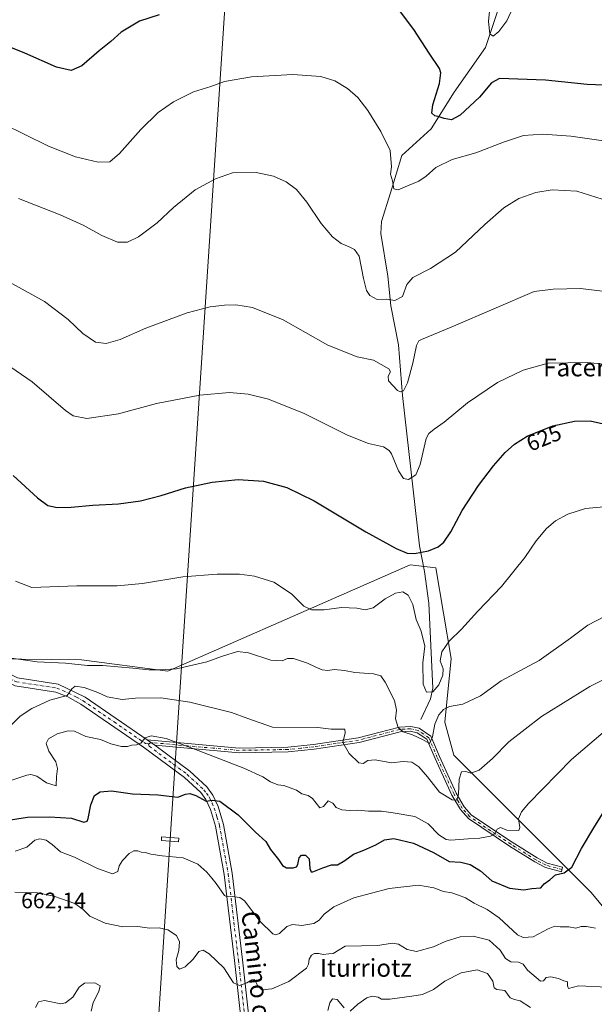
# Model space of a CAD drawing. Units: metres. Extents: x 600592 to 604037, y 4731478 to 4733842.
# Drawn here: x 603272 to 603531, y 4732848 to 4733291 of the extents above; entities that cross this region are included whole.
import ezdxf
from ezdxf.enums import TextEntityAlignment as Align

# ---------------------------------------------------------------- set-up
doc = ezdxf.new("R2010")
doc.units = ezdxf.units.M
doc.header["$MEASUREMENT"] = 0
doc.linetypes.add('DGN Style 4', pattern=[2.6384748266838614, 1.318413404963828, -0.6592067024819142, 0.001648016756204785, -0.6592067024819142])
for name, color, linetype, lineweight in [('Camino Cxs', 7, 'Continuous', 0), ('Camino eje', 30, 'DGN Style 4', 13), ('Corriente natural lineal', 142, 'Continuous', 13), ('Cultivos herbáceos CxS', 92, 'Continuous', 0), ('Curva de nivel maestra', 30, 'Continuous', 30), ('Curva de nivel normal', 30, 'Continuous', 0), ('Matorral CxS', 135, 'Continuous', 0), ('Pista no pavimentada Cxs', 111, 'Continuous', 0), ('Pista no pavimentada eje', 91, 'DGN Style 4', 0), ('Rótulo de curva de nivel directora', 7, 'Continuous', 0), ('Rótulo de punto de cota en terreno', 7, 'Continuous', 0), ('Tendido', 6, 'Continuous', 0), ('Texto cartográfico', 7, 'Continuous', 0), ('Torre de tendido Cxs', 51, 'Continuous', 0)]:
    doc.layers.add(name, color=color, linetype=linetype, lineweight=lineweight)
doc.styles.add('Style-Arial', font='txt')

# ---------------------------------------------------------------- blocks, each defined once
blk = doc.blocks.new('*U23')
at = {"layer": 'Cultivos herbáceos CxS', "color": 92, "linetype": 'Continuous', "lineweight": 0}
blk.add_polyline3d([(603562.2761000004, 4732858.4165, 658.9667999999947), (603529.1482999995, 4732898.4001, 651.7394000000058), (603467.4617, 4732960.0889, 638.1021000000037), (603463.4638, 4732974.939900001, 635.5770000000048), (603466.3205000004, 4733003.4989, 630.9521999999997), (603459.3261000002, 4733044.333500001, 625.8747000000003), (603447.9243000001, 4733045.5975, 625.4930000000022), (603436.6195, 4733040.6261, 626.3564000000042), (603394.9227, 4733022.348900001, 630.7593999999954), (603338.9464999996, 4732997.788699999, 634.7234000000026), (603300.1058999998, 4733002.9301, 633.9774999999936), (603259.7061000001, 4733003.3663, 635.152700000006), (603241.6763000004, 4733021.500499999, 633.3309000000008), (603219.8481999999, 4733051.176899999, 630.4165999999968), (603199.1158999996, 4733103.721100001, 625.653999999995), (603176.7395000001, 4733264.7335, 604.5222000000067), (603162.1350999996, 4733286.315500001, 601.1799000000028), (603147.9907000001, 4733308.431100001, 598.360400000005)], dxfattribs=at)

msp = doc.modelspace()

# ---------------------------------------------------------------- linework, layer by layer
at = {"layer": 'Camino Cxs', "color": 7, "linetype": 'Continuous', "lineweight": 0, "extrusion": (-0.1646798780954983, 0.1205691964116939, 0.9789502574835406), "elevation": 471925.4220866692, "flags": 128}
msp.add_lwpolyline([(-4175265.419557284, -2260404.637139303), (-4175265.419557284, -2260400.383320873)], dxfattribs=at)
at = {"layer": 'Camino Cxs', "color": 7, "linetype": 'Continuous', "lineweight": 0}
msp.add_polyline3d([(603333.0601000005, 4732964.5701, 646.1022999999988), (603329.7001, 4732967.030099999, 645.2341000000015), (603347.9301000005, 4732965.3301, 646.284599999999), (603371.0301000001, 4732963.3301, 643.2994000000035), (603392.8400999998, 4732963.7501, 641.7176999999938), (603404.4401000004, 4732964.940099999, 641.3494000000064), (603424.4700999996, 4732967.890100001, 638.738599999997), (603443.0500999996, 4732972.7601, 635.2981), (603448.1001000004, 4732973.040100001, 634.9910999999993), (603451.8901000004, 4732972.170100001, 635.061799999996), (603457.1001000004, 4732968.6801, 636.2364999999991), (603461.0000999998, 4732959.5101, 637.7899000000034), (603468.5100999996, 4732943.100099999, 640.4588999999978), (603472.1700999998, 4732936.9001, 642.3059999999969), (603475.4301000005, 4732933.220100001, 643.5348999999987), (603493.7301000003, 4732920.970100001, 646.900999999998), (603504.9501, 4732913.9801, 648.9372000000003), (603509.4101, 4732911.640100001, 649.3977000000014), (603516.3901000004, 4732909.780099999, 649.7241000000067), (603515.8400999998, 4732907.710100001, 649.9906999999948), (603508.6300999997, 4732909.630100001, 649.6704999999929), (603503.8800999997, 4732912.120100001, 649.2844000000041), (603492.5701000001, 4732919.170100001, 647.4575999999943), (603474.0100999996, 4732931.590100001, 643.8873000000021), (603470.4301000005, 4732935.630100001, 642.5415000000066), (603466.6101000002, 4732942.110099999, 640.4284000000043), (603459.0401, 4732958.6501, 637.6493000000046), (603455.3800999997, 4732967.2501, 636.4241000000038), (603451.0201000003, 4732970.170100001, 635.7831000000006), (603447.9200999998, 4732970.880100001, 635.8840000000055), (603443.3800999997, 4732970.640100001, 636.0777999999991), (603424.8901000004, 4732965.790100001, 638.9701999999961), (603404.7100999998, 4732962.8101, 641.6266000000032), (603392.9700999996, 4732961.610099999, 642.0454999999929), (603370.9600999998, 4732961.1801, 643.7572999999975), (603347.7401000002, 4732963.200099999, 646.6603000000032)], close=True, dxfattribs=at)
msp.add_polyline3d([(603329.7001, 4732967.030099999, 645.2341000000015), (603347.9301000005, 4732965.3301, 646.284599999999), (603371.0301000001, 4732963.3301, 643.2994000000035), (603392.8400999998, 4732963.7501, 641.7176999999938), (603404.4401000004, 4732964.940099999, 641.3494000000064), (603424.4700999996, 4732967.890100001, 638.738599999997), (603443.0500999996, 4732972.7601, 635.2981), (603448.1001000004, 4732973.040100001, 634.9910999999993), (603451.8901000004, 4732972.170100001, 635.061799999996), (603457.1001000004, 4732968.6801, 636.2364999999991), (603461.0000999998, 4732959.5101, 637.7899000000034), (603468.5100999996, 4732943.100099999, 640.4588999999978), (603472.1700999998, 4732936.9001, 642.3059999999969), (603475.4301000005, 4732933.220100001, 643.5348999999987), (603493.7301000003, 4732920.970100001, 646.900999999998), (603504.9501, 4732913.9801, 648.9372000000003), (603509.4101, 4732911.640100001, 649.3977000000014), (603516.3901000004, 4732909.780099999, 649.7241000000067), (603515.8400999998, 4732907.710100001, 649.9906999999948), (603508.6300999997, 4732909.630100001, 649.6704999999929), (603503.8800999997, 4732912.120100001, 649.2844000000041), (603492.5701000001, 4732919.170100001, 647.4575999999943), (603474.0100999996, 4732931.590100001, 643.8873000000021), (603470.4301000005, 4732935.630100001, 642.5415000000066), (603466.6101000002, 4732942.110099999, 640.4284000000043), (603459.0401, 4732958.6501, 637.6493000000046), (603455.3800999997, 4732967.2501, 636.4241000000038), (603451.0201000003, 4732970.170100001, 635.7831000000006), (603447.9200999998, 4732970.880100001, 635.8840000000055), (603443.3800999997, 4732970.640100001, 636.0777999999991), (603424.8901000004, 4732965.790100001, 638.9701999999961), (603404.7100999998, 4732962.8101, 641.6266000000032), (603392.9700999996, 4732961.610099999, 642.0454999999929), (603370.9600999998, 4732961.1801, 643.7572999999975), (603347.7401000002, 4732963.200099999, 646.6603000000032), (603333.0601000005, 4732964.5701, 646.1022999999988)], dxfattribs=at)
at = {"layer": 'Camino eje', "color": 30, "linetype": 'DGN Style 4', "lineweight": 13}
msp.add_polyline3d([(603516.1151000002, 4732908.745100001, 649.8555999999953), (603509.0201000003, 4732910.6351, 649.5387000000047), (603504.4151, 4732913.050100001, 649.1257000000041), (603493.1501000002, 4732920.0701, 647.1728000000003), (603474.7200999996, 4732932.405099999, 643.6603999999934), (603471.3000999996, 4732936.265100001, 642.4072000000015), (603469.3901000004, 4732939.505100001, 641.3138000000035), (603467.5601000005, 4732942.6051, 640.2323999999935), (603460.0201000003, 4732959.0801, 637.7072999999946), (603456.2401000002, 4732967.965100001, 636.3239999999934), (603451.4550999999, 4732971.170100001, 635.4030999999959), (603448.0100999996, 4732971.960100001, 635.3650999999954), (603445.4851000002, 4732971.8201, 635.5247999999992), (603443.2150999998, 4732971.700099999, 635.6407000000036), (603424.6801000005, 4732966.840100001, 638.7930000000051), (603414.5900999998, 4732965.350099999, 640.756899999993), (603404.5751, 4732963.8751, 641.4870999999986), (603398.7751000002, 4732963.280099999, 641.6766999999963), (603392.9051000001, 4732962.6801, 641.8503000000055), (603382.0000999998, 4732962.470100001, 642.4330999999949), (603370.9951, 4732962.255100001, 643.4986000000063), (603359.3850999996, 4732963.265100001, 644.4691000000021), (603347.8350999998, 4732964.265100001, 646.4725000000036), (603331.3800999997, 4732965.800100001, 645.6171000000032), (603330.2701000003, 4732965.113299999, 645.6085000000021)], dxfattribs=at)
at = {"layer": 'Corriente natural lineal', "color": 142, "linetype": 'Continuous', "lineweight": 13}
msp.add_polyline3d([(603452.6401000004, 4732976.190099999, 633.1119999999937), (603456.9301000005, 4732985.4301, 630.468200000003), (603458.1001000004, 4732990.1601, 630.0332000000053), (603456.3201000001, 4733028.440099999, 628.5513000000064), (603454.3400999998, 4733042.5601, 626.107799999998), (603452.1201, 4733054.100099999, 624.3157000000066), (603444.4901000002, 4733121.690099999, 615.5022000000026), (603442.6700999998, 4733144.390100001, 612.4838000000018), (603439.2100999998, 4733161.9901, 610.2866999999969), (603437.8000999996, 4733175.2401, 608.2421999999933), (603434.6101000002, 4733194.4001, 607.3561000000045), (603435.0302999998, 4733199.9133, 606.9824999999983), (603438.9550999999, 4733212.693299999, 606.2342000000062), (603444.0846999995, 4733229.492799999, 604.5973999999987), (603457.2861000003, 4733241.547700001, 601.5908999999956), (603467.5820000004, 4733257.917099999, 599.0853000000062), (603481.6604000004, 4733278.006899999, 596.2379999999976), (603492.6300999997, 4733310.850099999, 593.2703000000038), (603497.2901, 4733320.600099999, 591.6150999999954), (603512.8000999996, 4733345.9101, 588.2302999999956), (603514.9101, 4733350.4001, 588.130799999999), (603519.3882999998, 4733365.096899999, 587.4986000000063)], dxfattribs=at)
at = {"layer": 'Cultivos herbáceos CxS', "color": 92, "linetype": 'Continuous', "lineweight": 0}
msp.add_polyline3d([(603259.7061000001, 4733003.3663, 635.152700000006), (603300.1058999998, 4733002.9301, 633.9774999999936), (603338.9464999996, 4732997.788699999, 634.7234000000026), (603394.9227, 4733022.348900001, 630.7593999999954), (603436.6195, 4733040.6261, 626.3564000000042), (603447.9243000001, 4733045.5975, 625.4930000000022), (603459.3261000002, 4733044.333500001, 625.8747000000003), (603466.3205000004, 4733003.4989, 630.9521999999997), (603463.4638, 4732974.939900001, 635.5770000000048), (603467.4617, 4732960.0889, 638.1021000000037), (603529.1482999995, 4732898.4001, 651.7394000000058), (603562.2761000004, 4732858.4165, 658.9667999999947)], dxfattribs=at)
at = {"layer": 'Curva de nivel maestra', "color": 30, "linetype": 'Continuous', "lineweight": 30, "flags": 128}
for points, elevation in [([(603335.0899999999, 4733292.6601), (603326.1699999999, 4733289.790100001), (603317.9500000002, 4733284.940099999), (603313.2699999996, 4733280.670100001), (603308.0300000003, 4733276.5701), (603300.3399999999, 4733269.770099999), (603295.5300000003, 4733267.620100001), (603288.9100000003, 4733269.200099999), (603274.6500000004, 4733275.4901), (603260.7699999996, 4733280.970100001), (603248.8499999996, 4733284.4301), (603226.8499999996, 4733288.090100001), (603215.3899999997, 4733288.600099999), (603199.6399999997, 4733290.520099999), (603174.8600000005, 4733295.5601)], 600), ([(603545.7599999999, 4733260.700099999), (603527.4800000006, 4733261.370100001), (603508.6699999999, 4733263.3301), (603488.0800000001, 4733264.110099999), (603484.3899999997, 4733262.190099999), (603479.0300000003, 4733255.780099999), (603470.3700000001, 4733247.620100001), (603466.4900000002, 4733245.590100001), (603463.1500000004, 4733246.090100001), (603460.8200000003, 4733246.950099999), (603458.9199999999, 4733247.350099999), (603457.6500000004, 4733248.540100001), (603458.1200000001, 4733252.210100001), (603460.9699999997, 4733261.920100001), (603461.5999999996, 4733266.6501), (603461.0999999996, 4733268.520099999), (603456.3799999999, 4733275.4301), (603449.5800000001, 4733286.1801), (603443.5099999999, 4733294.100099999)], 600), ([(603269.4199999999, 4733085.800100001), (603280.4500000002, 4733075.720100001), (603285.0800000001, 4733072.3301), (603289.1799999997, 4733071.380100001), (603295.5300000003, 4733071.460100001), (603305.3200000003, 4733072.390100001), (603316.7999999998, 4733073.0101), (603326.7000000002, 4733074.300100001), (603335.9900000002, 4733076.720100001), (603346.9600000001, 4733080.210100001), (603358.8099999996, 4733082.8101), (603370.5599999996, 4733083.940099999), (603381.8899999997, 4733083.170100001), (603392.4000000004, 4733080.350099999), (603404.7100000001, 4733074.3201), (603427.9199999999, 4733060.5001), (603441.5, 4733052.970100001), (603446.4900000002, 4733050.790100001), (603449.8200000003, 4733050.700099999), (603456.1500000004, 4733051.970100001), (603460.4900000002, 4733053.720100001), (603462.9699999997, 4733055.780099999), (603466.0899999999, 4733060.440099999), (603471.2999999998, 4733070.0601), (603478.5899999999, 4733081.2601), (603485.2400000002, 4733090.020099999), (603490.5899999999, 4733096.090100001), (603494.8200000003, 4733099.9001), (603500.4800000006, 4733103.360099999), (603512.0499999998, 4733108.090100001), (603521.7599999999, 4733110.1801), (603528.7599999999, 4733110.340100001), (603537.4900000002, 4733108.350099999)], 625), ([(603258.5199999996, 4732929.5601), (603275.8499999996, 4732932.2401), (603285.8399999999, 4732932.420100001), (603295.6200000001, 4732931.870100001), (603301.1399999997, 4732930.0101), (603302.7199999997, 4732930.4301), (603303.1799999997, 4732931.600099999), (603304.2800000003, 4732937.790100001), (603306.04, 4732941.9901), (603308.4800000006, 4732943.620100001), (603313.6600000003, 4732944.1501), (603323.0099999999, 4732942.720100001), (603334.4600000001, 4732942.2501), (603343.4800000006, 4732941.2401), (603346.8300000001, 4732942.610099999), (603348.8600000005, 4732942.960100001), (603351.5899999999, 4732941.960100001), (603356.2000000002, 4732939.380100001), (603358.8700000001, 4732939.950099999), (603362.29, 4732939.380100001), (603370.5599999996, 4732933.2601), (603378.4100000003, 4732925.5701), (603383.0300000003, 4732921.340100001), (603385.0999999996, 4732917.7401), (603388.6399999997, 4732913.280099999), (603390.5199999996, 4732910.4901), (603392.2199999997, 4732909.530099999), (603395.2300000006, 4732909.440099999), (603396.7400000002, 4732909.9101), (603397.3899999997, 4732911.040100001), (603397.9800000006, 4732913.940099999), (603399.0099999999, 4732915.140100001), (603400.8200000003, 4732915.140100001), (603402.4199999999, 4732913.5701), (603402.75, 4732909.210100001), (603403.3200000003, 4732907.700099999), (603404.1100000005, 4732907.6801), (603408.5800000001, 4732909.5601), (603412.5099999999, 4732910.800100001), (603415.1600000003, 4732910.9101), (603418.5199999996, 4732912.720100001), (603422.4600000001, 4732915.610099999), (603427.0800000001, 4732917.420100001), (603432.4400000004, 4732919.7601), (603436.3600000005, 4732922.100099999), (603440.5599999996, 4732922.600099999), (603449.2999999998, 4732920.620100001), (603458.4000000004, 4732916.4001), (603465.4000000004, 4732912.390100001), (603470.5599999996, 4732912.0001), (603474.9000000004, 4732910.970100001), (603479.4000000004, 4732908.100099999), (603484.4900000002, 4732903.700099999), (603492.54, 4732900.3301), (603498.9699999997, 4732899.540100001), (603502.5499999998, 4732900.200099999), (603506.5499999998, 4732900.5701), (603508.0199999996, 4732902.380100001), (603510.5999999996, 4732904.170100001), (603513.2300000006, 4732906.3301), (603517.04, 4732907.190099999), (603520.4500000002, 4732909.860099999), (603524.9199999999, 4732918.2401), (603530.4500000002, 4732927.520099999), (603535.8099999996, 4732936.100099999)], 650)]:
    msp.add_lwpolyline(points, dxfattribs=dict(at, elevation=elevation))
at = {"layer": 'Curva de nivel normal', "color": 30, "linetype": 'Continuous', "lineweight": 0, "flags": 128}
for points, elevation in [([(603484, 4733299.0601), (603483, 4733289.640100001), (603483.7000000002, 4733284.130100001), (603485.0899999999, 4733283.190099999), (603487.7699999996, 4733285.1501), (603491.3499999996, 4733290.0801), (603493.1699999999, 4733293.8301)], 595), ([(603537.8300000001, 4733235.630100001), (603520.0599999996, 4733238.2601), (603507.4800000006, 4733239.1601), (603498.8200000003, 4733238.4301), (603489.8200000003, 4733235.5701), (603477.4000000004, 4733230.7401), (603466.7999999998, 4733227.640100001), (603459.4000000004, 4733224.050100001), (603455.0800000001, 4733220.190099999), (603451.7999999998, 4733217.960100001), (603446.6699999999, 4733215.940099999), (603442.4800000006, 4733214.090100001), (603440.5800000001, 4733214.5601), (603439.9600000001, 4733218.0701), (603439.0499999998, 4733221.120100001), (603439.4100000003, 4733224.420100001), (603438.8300000001, 4733231.7401), (603434.6200000001, 4733240.3201), (603428.8799999999, 4733249.6801), (603424.3700000001, 4733255.640100001), (603419.6600000003, 4733259.5801), (603413.9800000006, 4733263.0101), (603407.6600000003, 4733265.0001), (603395.1600000003, 4733265.950099999), (603376.5499999998, 4733264.850099999), (603364.3799999999, 4733262.7301), (603358.2300000006, 4733260.530099999), (603350.5099999999, 4733258.1601), (603341.5099999999, 4733253.690099999), (603334.6200000001, 4733248.780099999), (603326.7599999999, 4733241.210100001), (603317.2000000002, 4733230.420100001), (603312.9199999999, 4733226.6801), (603307.5800000001, 4733226.530099999), (603297.4199999999, 4733228.940099999), (603285.3700000001, 4733233.690099999), (603264.6799999997, 4733243.9101)], 605), ([(603271.8399999999, 4733210.190099999), (603290.6399999997, 4733202.890100001), (603300.9400000004, 4733198.200099999), (603309.2999999998, 4733193.5001), (603316.29, 4733190.640100001), (603320.8399999999, 4733190.640100001), (603325.8399999999, 4733193.0001), (603334.1699999999, 4733199.290100001), (603341.5099999999, 4733206.200099999), (603351.1699999999, 4733214.0801), (603360.4100000003, 4733218.9901), (603368.0899999999, 4733221.6801), (603378.6600000003, 4733221.9301), (603386.3899999997, 4733220.2601), (603392.0800000001, 4733217.670100001), (603396.7199999997, 4733214.200099999), (603401.4000000004, 4733208.520099999), (603407.7999999998, 4733198.950099999), (603412.9000000004, 4733193.040100001), (603416.8700000001, 4733190.0001), (603420.5, 4733188.540100001), (603422.8499999996, 4733187.270099999), (603424.9500000002, 4733184.3301), (603426.9500000002, 4733174.300100001), (603428.2999999998, 4733168.880100001), (603429.6900000004, 4733166.6601), (603433.0499999998, 4733164.850099999), (603437.4299999997, 4733164.940099999), (603440.9699999997, 4733164.440099999), (603444.4199999999, 4733166.210100001), (603446.3899999997, 4733171.5601), (603449.0899999999, 4733174.7601), (603457.0700000003, 4733178.7601), (603468.1600000003, 4733186.040100001), (603481.4500000002, 4733198.540100001), (603489.9000000004, 4733206.040100001), (603496.6699999999, 4733210.220100001), (603504.3700000001, 4733212.880100001), (603511.6900000004, 4733214.090100001), (603522.8099999996, 4733213.450099999), (603534.0800000001, 4733209.850099999)], 610), ([(603260.2400000002, 4733176.590100001), (603283.4699999997, 4733163.9101), (603294.2000000002, 4733155.880100001), (603300.7599999999, 4733149.4801), (603306.5099999999, 4733145.5801), (603311.1699999999, 4733145.0001), (603317.5099999999, 4733146.880100001), (603329.0800000001, 4733151.920100001), (603347.7000000002, 4733158.770099999), (603357.9400000004, 4733161.520099999), (603364.4100000003, 4733162.290100001), (603369.5, 4733162.420100001), (603377.0800000001, 4733161.200099999), (603390.7199999997, 4733155.690099999), (603410.8300000001, 4733144.2601), (603424.0599999996, 4733139.090100001), (603431.4299999997, 4733137.550100001), (603438.25, 4733133.670100001), (603439.04, 4733132.290100001), (603438.04, 4733130.440099999), (603438.1699999999, 4733128.3201), (603442.1699999999, 4733124.0001), (603443.5599999996, 4733123.340100001), (603444.9000000004, 4733123.8201), (603446.6799999997, 4733127.380100001), (603449.0999999996, 4733136.2401), (603450.6900000004, 4733144.200099999), (603451.7100000001, 4733146.220100001), (603452.9600000001, 4733146.8201), (603467.2699999996, 4733152.790100001), (603503.6500000004, 4733168.4301), (603512.0800000001, 4733169.530099999), (603524.4199999999, 4733169.8201), (603535.5599999996, 4733168.4001)], 615), ([(603263.6200000001, 4733137.7301), (603277.9199999999, 4733127.870100001), (603292.9900000002, 4733114.940099999), (603296.3799999999, 4733112.610099999), (603302.5199999996, 4733111.3101), (603316.8399999999, 4733113.520099999), (603333.8399999999, 4733118.040100001), (603353.2999999998, 4733121.860099999), (603366.7000000002, 4733122.9801), (603375, 4733122.3201), (603384.2000000002, 4733119.9801), (603400.25, 4733113.5701), (603419.75, 4733103.9301), (603429.1399999997, 4733100.0801), (603435.8799999999, 4733098.6501), (603438.4100000003, 4733097.050100001), (603439.4000000004, 4733095.420100001), (603442.6699999999, 4733087.9001), (603444.8499999996, 4733084.390100001), (603447.1500000004, 4733083.940099999), (603450.3799999999, 4733085.9901), (603452.3799999999, 4733090.7601), (603455.04, 4733102.350099999), (603456.2100000001, 4733104.620100001), (603458.6299999999, 4733106.5001), (603463.1100000005, 4733109.770099999), (603473.6699999999, 4733118.440099999), (603487.0899999999, 4733127.600099999), (603498.6500000004, 4733133.120100001), (603509.9100000003, 4733136.190099999), (603527.5, 4733136.5001), (603555.1399999997, 4733133.620100001)], 620), ([(603534.8600000005, 4733071.620100001), (603526.5899999999, 4733070.860099999), (603518.7000000002, 4733068.4001), (603513.1299999999, 4733065.370100001), (603509.1100000005, 4733061.9301), (603504.5199999996, 4733056.450099999), (603499.3899999997, 4733048.880100001), (603488.9299999997, 4733035.8301), (603478.2599999999, 4733024.8201), (603470.9299999997, 4733016.670100001), (603465.3200000003, 4733011.2501), (603462.1399999997, 4733006.5801), (603461.3300000001, 4733002.4801), (603462.6299999999, 4732998.920100001), (603462.5899999999, 4732996.0001), (603460.7400000002, 4732991.710100001), (603458.1100000005, 4732988.530099999), (603455.1799999997, 4732988.470100001), (603453.7199999997, 4732992.0701), (603453.6200000001, 4733001.520099999), (603454.4600000001, 4733009.030099999), (603452.7800000003, 4733015.8101), (603450.6100000005, 4733021.110099999), (603449.0199999996, 4733027.790100001), (603446.9100000003, 4733032.040100001), (603444.5999999996, 4733033.5001), (603441.2699999996, 4733032.860099999), (603436.5999999996, 4733030.3201), (603431.2699999996, 4733026.3101), (603427.5700000003, 4733025.360099999), (603423.8300000001, 4733026.120100001), (603417.0199999996, 4733026.420100001), (603409.2199999997, 4733025.4001), (603403.4500000002, 4733025.390100001), (603400.0099999999, 4733027.100099999), (603394.5700000003, 4733032.520099999), (603386.5899999999, 4733037.880100001), (603377.9299999997, 4733040.550100001), (603371.0999999996, 4733041.380100001), (603361.0899999999, 4733041.4101), (603345.7300000006, 4733040.1801), (603327.5700000003, 4733037.220100001), (603316.2400000002, 4733036.200099999), (603298.0999999996, 4733036.140100001), (603277.8300000001, 4733035.4301), (603270.4800000006, 4733038.3101)], 630), ([(603263.25, 4733004.5101), (603280.2999999998, 4733002.0601), (603292.9400000004, 4733001.5001), (603302.9100000003, 4733000.4301), (603309.7300000006, 4733000.340100001), (603323.2999999998, 4732999.2601), (603330.4400000004, 4732998.390100001), (603335.2400000002, 4732998.470100001), (603342.8499999996, 4732998.9001), (603356.4199999999, 4733001.970100001), (603363.5800000001, 4733004.530099999), (603370.3300000001, 4733006.620100001), (603375.2599999999, 4733006.120100001), (603385.2100000001, 4733002.770099999), (603390.3600000005, 4733002.440099999), (603392.7100000001, 4733003.5701), (603395.4900000002, 4733003.4801), (603401.7400000002, 4733001.4801), (603405.1200000001, 4732999.7501), (603408.3399999999, 4732998.450099999), (603410.8399999999, 4732998.220100001), (603413.7100000001, 4732998.5801), (603418.3300000001, 4732998.1501), (603422.9900000002, 4732997.2601), (603431.4500000002, 4732996.6601), (603434.7100000001, 4732995.8101), (603436.7000000002, 4732992.850099999), (603440.7699999996, 4732984.720100001), (603441.6699999999, 4732980.280099999), (603441.3200000003, 4732976.380100001), (603442.4500000002, 4732972.4901), (603444.7400000002, 4732970.540100001), (603448.8799999999, 4732969.2401), (603453.3899999997, 4732967.170100001), (603456.5099999999, 4732965.380100001), (603457.9699999997, 4732968.280099999), (603458.9100000003, 4732974.0001), (603460.7400000002, 4732978.200099999), (603462.8099999996, 4732980.6801), (603465.5300000003, 4732981.9901), (603471.4600000001, 4732983.0001), (603479.54, 4732986.8101), (603488.8200000003, 4732993.550100001), (603505.8499999996, 4733002.6801), (603519.9400000004, 4733012.640100001), (603527.6799999997, 4733018.450099999), (603535.1200000001, 4733022.340100001)], 635), ([(603266.5199999996, 4732971.4801), (603272.54, 4732977.620100001), (603277.7800000003, 4732981.030099999), (603285.9100000003, 4732984.7601), (603293.7300000006, 4732986.950099999), (603295.7999999998, 4732989.9301), (603297.3099999996, 4732991.090100001), (603301.4299999997, 4732990.540100001), (603307.5199999996, 4732988.2301), (603311.7000000002, 4732986.350099999), (603318.4100000003, 4732985.1601), (603324.4100000003, 4732985.720100001), (603335.8600000005, 4732985.860099999), (603348.79, 4732983.9801), (603367.5, 4732979.290100001), (603374.9500000002, 4732976.5701), (603386.0599999996, 4732972.690099999), (603406.3399999999, 4732972.4801), (603412.4000000004, 4732971.780099999), (603418.5599999996, 4732971.7601), (603418.6100000005, 4732970.120100001), (603417.6600000003, 4732965.850099999), (603420.4800000006, 4732960.8201), (603424.7199999997, 4732956.620100001), (603426.7999999998, 4732956.4101), (603428.8300000001, 4732957.6601), (603432.0899999999, 4732958.030099999), (603439.5300000003, 4732956.720100001), (603444.75, 4732957.3301), (603448.6100000005, 4732956.9801), (603451.75, 4732954.860099999), (603455.6500000004, 4732950.3201), (603461.0700000003, 4732943.5101), (603466.7800000003, 4732939.9801), (603468.7800000003, 4732939.840100001), (603469.5099999999, 4732942.540100001), (603469.8200000003, 4732949.360099999), (603470.9500000002, 4732952.590100001), (603472.8200000003, 4732952.720100001), (603475.0599999996, 4732952.0601), (603478.7999999998, 4732953.340100001), (603484.8300000001, 4732958.600099999), (603492.1799999997, 4732966.0601), (603506.8600000005, 4732977.440099999), (603528.6200000001, 4732990.960100001), (603541.8899999997, 4732997.6501)], 640), ([(603266.6399999997, 4732948.1501), (603275.5199999996, 4732951.130100001), (603277.4299999997, 4732951.4801), (603280.1100000005, 4732950.7301), (603284.4199999999, 4732947.7401), (603288.7199999997, 4732946.3301), (603288.9199999999, 4732950.460100001), (603289.4100000003, 4732954.130100001), (603288.6399999997, 4732957.110099999), (603285.4100000003, 4732961.940099999), (603284.2800000003, 4732965.380100001), (603285.3799999999, 4732967.5101), (603289.1799999997, 4732969.720100001), (603294.1799999997, 4732971.0701), (603297.0300000003, 4732970.870100001), (603302.1799999997, 4732968.470100001), (603308.6799999997, 4732967.0801), (603313.2999999998, 4732965.2601), (603318.1699999999, 4732963.960100001), (603320.8399999999, 4732963.950099999), (603322.8499999996, 4732964.630100001), (603324.8899999997, 4732964.690099999), (603326.8499999996, 4732965.520099999), (603328.8399999999, 4732967.880100001), (603331.4600000001, 4732968.850099999), (603338.1799999997, 4732967.590100001), (603352.6399999997, 4732962.2601), (603373.1799999997, 4732954.2401), (603381.6900000004, 4732950.3201), (603385.1299999999, 4732948.1801), (603388.4199999999, 4732946.790100001), (603391.1299999999, 4732946.460100001), (603396.79, 4732944.4001), (603399.1399999997, 4732942.6801), (603402.0599999996, 4732942.0001), (603403.9500000002, 4732940.5801), (603407.2800000003, 4732936.4901), (603408.9199999999, 4732937.0801), (603411.0199999996, 4732939.530099999), (603413.1299999999, 4732938.4801), (603414.6699999999, 4732936.630100001), (603417.0999999996, 4732935.5601), (603420.7100000001, 4732935.200099999), (603424.3499999996, 4732935.420100001), (603429.1799999997, 4732934.9101), (603435.0199999996, 4732935.020099999), (603440.2699999996, 4732934.2401), (603449.9600000001, 4732932.600099999), (603455.9699999997, 4732929.190099999), (603460.7699999996, 4732924.380100001), (603464.0999999996, 4732922.2501), (603466.2000000002, 4732921.850099999), (603473.9199999999, 4732922.590100001), (603479.1500000004, 4732922.780099999), (603483.9900000002, 4732923.7401), (603485.8399999999, 4732924.8301), (603486.9199999999, 4732926.880100001), (603488.4900000002, 4732927.5801), (603491.2800000003, 4732926.460100001), (603496.7699999996, 4732926.290100001), (603497.1699999999, 4732927.6801), (603496.4900000002, 4732931.450099999), (603497.8600000005, 4732934.700099999), (603500.9699999997, 4732938.340100001), (603520.3300000001, 4732958.130100001), (603535.5700000003, 4732971.130100001)], 645), ([(603270.3799999999, 4732917.030099999), (603275.5700000003, 4732918.7601), (603279.1699999999, 4732921.850099999), (603281.4199999999, 4732922.590100001), (603284.29, 4732921.9101), (603287, 4732919.950099999), (603290.6600000003, 4732916.620100001), (603296.9400000004, 4732914.300100001), (603307.3799999999, 4732909.2401), (603314.0999999996, 4732906.800100001), (603316.5199999996, 4732907.780099999), (603317.0999999996, 4732910.370100001), (603318.5199999996, 4732912.8201), (603321.6500000004, 4732915.9301), (603323.6699999999, 4732917.090100001), (603325.4800000006, 4732917.100099999), (603326.9500000002, 4732916.5801), (603328.8700000001, 4732916.350099999), (603331.2599999999, 4732915.630100001), (603336.4699999997, 4732914.950099999), (603345.9100000003, 4732914.0101), (603352.5099999999, 4732911.170100001), (603356.5099999999, 4732907.5701), (603358.7199999997, 4732904.840100001), (603360.6799999997, 4732902.4901), (603364.4600000001, 4732897.110099999), (603365.5599999996, 4732896.440099999), (603367.8499999996, 4732896.6601), (603371.25, 4732896.170100001), (603373.3700000001, 4732894.6801), (603380.4400000004, 4732885.460100001), (603386.1399999997, 4732879.8101), (603387.2999999998, 4732879.3301), (603389.1600000003, 4732880.0601), (603392.4699999997, 4732883.0801), (603395.0499999998, 4732884.0101), (603399.2199999997, 4732883.5701), (603404.5, 4732884.450099999), (603406.9199999999, 4732885.960100001), (603409.1600000003, 4732888.7401), (603413.5, 4732891.950099999), (603422.5599999996, 4732896.0001), (603438.4100000003, 4732900.2401), (603451.5499999998, 4732901.6801), (603458.4900000002, 4732900.450099999), (603462.8300000001, 4732898.800100001), (603466.6399999997, 4732898.290100001), (603469.6100000005, 4732897.2601), (603472.7699999996, 4732896.090100001), (603476.5700000003, 4732893.550100001), (603482.5199999996, 4732890.850099999), (603487.8700000001, 4732887.0701), (603496.1500000004, 4732879.370100001), (603498.6299999999, 4732878.1501), (603503.1500000004, 4732878.550100001), (603509.8099999996, 4732882.130100001), (603512.8099999996, 4732883.220100001), (603515.2599999999, 4732882.970100001), (603519.2000000002, 4732882.920100001), (603522.2999999998, 4732882.420100001), (603524.7400000002, 4732883.0801), (603527.1399999997, 4732883.1601), (603531.1399999997, 4732882.450099999)], 655), ([(603536.5599999996, 4732855.960100001), (603523.4800000006, 4732856.460100001), (603519.0700000003, 4732855.2501), (603518.5499999998, 4732856.5001), (603518.5499999998, 4732858.270099999), (603516.8499999996, 4732858.6801), (603514.4800000006, 4732859.7601), (603511.1399999997, 4732860.5701), (603509, 4732860.2401), (603507.8499999996, 4732858.780099999), (603506.5, 4732858.600099999), (603500.5700000003, 4732863.520099999), (603498.6699999999, 4732866.1801), (603496.4900000002, 4732867.110099999), (603493.1200000001, 4732867.2601), (603490.6900000004, 4732868.7601), (603488.2599999999, 4732872.5801), (603483.3300000001, 4732876.9801), (603476.1399999997, 4732878.860099999), (603470.3300000001, 4732878.520099999), (603463.5800000001, 4732876.4001), (603458.3399999999, 4732874.0601), (603450.7800000003, 4732871.870100001), (603446.5599999996, 4732872.840100001), (603442.6500000004, 4732875.270099999), (603439.7000000002, 4732875.6501), (603433.3300000001, 4732874.550100001), (603418.7100000001, 4732874.350099999), (603413.2199999997, 4732870.950099999), (603411.2699999996, 4732870.870100001), (603408.7999999998, 4732870.5701), (603406.79, 4732871.0701), (603404.9400000004, 4732871.0801), (603403.4699999997, 4732870.2601), (603402.4000000004, 4732868.4001), (603402.2300000006, 4732866.170100001), (603401.2800000003, 4732864.4001), (603393.2999999998, 4732858.470100001), (603385.7199999997, 4732855.130100001), (603381.2100000001, 4732854.7601), (603379.3499999996, 4732856.470100001), (603377.8300000001, 4732859.300100001), (603376.6600000003, 4732859.200099999), (603374.5, 4732857.850099999), (603371.1600000003, 4732856.6801), (603368.4800000006, 4732857.840100001), (603364.0800000001, 4732864.600099999), (603357.5199999996, 4732870.880100001), (603354.8099999996, 4732872.470100001), (603352.8300000001, 4732871.920100001), (603350.3399999999, 4732868.5001), (603346.7000000002, 4732865.0001), (603344.2000000002, 4732863.9801), (603342.9299999997, 4732865.1601), (603342.6399999997, 4732868.110099999), (603343.9000000004, 4732872.360099999), (603344.2599999999, 4732876.2401), (603342.8600000005, 4732879.140100001), (603338.9800000006, 4732881.630100001), (603335, 4732882.4901), (603330.7100000001, 4732882.440099999), (603325.5, 4732883.0701), (603318.6600000003, 4732882.960100001), (603310.8099999996, 4732884.6601), (603303.9100000003, 4732887.7401), (603300.9699999997, 4732890.8201), (603297.1399999997, 4732893.4301), (603291.1900000004, 4732895.5001), (603287.7400000002, 4732896.800100001), (603280.3499999996, 4732898.3201), (603270.2300000006, 4732898.610099999)], 660), ([(603420.9699999997, 4732845.1501), (603424.3799999999, 4732848.270099999), (603428.3200000003, 4732851.140100001), (603430.7199999997, 4732851.890100001), (603433.4199999999, 4732851.4101), (603434.9900000002, 4732850.5601), (603438.7800000003, 4732850.440099999), (603448.6500000004, 4732851.840100001), (603453.4199999999, 4732852.540100001), (603458.3899999997, 4732854.780099999), (603463.4600000001, 4732858.640100001), (603470.7699999996, 4732862.300100001), (603477.9600000001, 4732863.640100001), (603482.5899999999, 4732862.0801), (603485.0300000003, 4732858.600099999), (603485.6799999997, 4732855.6601), (603486.8700000001, 4732854.780099999), (603490.3799999999, 4732854.420100001), (603492.8200000003, 4732851.020099999), (603494.8200000003, 4732850.4101), (603497.3499999996, 4732849.6801), (603501.9199999999, 4732846.7501)], 665), ([(603279.4199999999, 4732846.8101), (603280.7699999996, 4732849.3201), (603283.5, 4732849.850099999), (603290.8499999996, 4732848.340100001), (603292.9000000004, 4732848.850099999), (603296.2800000003, 4732851.420100001), (603299.1500000004, 4732855.8301), (603301.5800000001, 4732857.690099999), (603306.2000000002, 4732857.880100001), (603308.5599999996, 4732856.530099999), (603307.9699999997, 4732853.890100001), (603305.3600000005, 4732849.030099999), (603304.5, 4732845.0601)], 665), ([(603410.8399999999, 4732845.360099999), (603411.7699999996, 4732848.780099999), (603412.9800000006, 4732850.6801), (603415.0800000001, 4732850.380100001), (603418.1799999997, 4732846.5801)], 665)]:
    msp.add_lwpolyline(points, dxfattribs=dict(at, elevation=elevation))
at = {"layer": 'Matorral CxS', "color": 135, "linetype": 'Continuous', "lineweight": 0}
for points in [[(603225.3651000002, 4732837.534299999, 651.6347999999998), (603223.5960999997, 4732854.3409, 650.8677000000025), (603214.7516999999, 4732871.1469, 649.1303999999947), (603207.6759000003, 4732899.451500001, 643.6012000000047), (603203.2537000002, 4732925.1029, 638.6425000000017), (603203.2540999996, 4732949.869700001, 635.6747000000032), (603198.8324999996, 4732988.789100001, 631.8546999999963), (603233.3293000003, 4733000.287699999, 634.0801000000065), (603259.7061000001, 4733003.3663, 635.152700000006), (603300.1058999998, 4733002.9301, 633.9774999999936), (603338.9464999996, 4732997.788699999, 634.7234000000026), (603394.9227, 4733022.348900001, 630.7593999999954), (603436.6195, 4733040.6261, 626.3564000000042), (603447.9243000001, 4733045.5975, 625.4930000000022), (603459.3261000002, 4733044.333500001, 625.8747000000003), (603466.3205000004, 4733003.4989, 630.9521999999997), (603463.4638, 4732974.939900001, 635.5770000000048), (603467.4617, 4732960.0889, 638.1021000000037), (603529.1482999995, 4732898.4001, 651.7394000000058), (603562.2761000004, 4732858.4165, 658.9667999999947)], [(603259.7061000001, 4733003.3663, 635.152700000006), (603300.1058999998, 4733002.9301, 633.9774999999936), (603338.9464999996, 4732997.788699999, 634.7234000000026), (603394.9227, 4733022.348900001, 630.7593999999954), (603436.6195, 4733040.6261, 626.3564000000042), (603447.9243000001, 4733045.5975, 625.4930000000022), (603459.3261000002, 4733044.333500001, 625.8747000000003), (603466.3205000004, 4733003.4989, 630.9521999999997), (603463.4638, 4732974.939900001, 635.5770000000048), (603467.4617, 4732960.0889, 638.1021000000037), (603529.1482999995, 4732898.4001, 651.7394000000058), (603562.2761000004, 4732858.4165, 658.9667999999947)]]:
    msp.add_polyline3d(points, dxfattribs=at)
at = {"layer": 'Pista no pavimentada Cxs', "color": 111, "linetype": 'Continuous', "lineweight": 0, "extrusion": (-0.1646798780954983, 0.1205691964116939, 0.9789502574835406), "elevation": 471925.4220866692, "flags": 128}
msp.add_lwpolyline([(-4175265.419557284, -2260404.637139303), (-4175265.419557284, -2260400.383320873)], dxfattribs=at)
at = {"layer": 'Pista no pavimentada Cxs', "color": 111, "linetype": 'Continuous', "lineweight": 0}
for points in [[(603075.2801000001, 4733366.1801, 595.9048000000039), (603086.4501, 4733331.0701, 598.9275000000052), (603091.3800999997, 4733316.690099999, 600.1695000000036), (603094.1401000004, 4733295.690099999, 602.6603999999934), (603095.3501000004, 4733275.300100001, 605.5175000000017), (603098.9401000004, 4733261.470100001, 607.6965999999958), (603106.1501000002, 4733244.360099999, 610.8533000000025), (603115.6101000002, 4733226.0701, 613.8255000000064), (603121.1501000002, 4733217.9001, 614.780700000003), (603131.4700999996, 4733207.1601, 615.9851000000053), (603142.2801000001, 4733192.360099999, 617.3784000000014), (603154.3901000004, 4733171.670100001, 619.4226999999955), (603165.4401000004, 4733150.640100001, 621.3022000000057), (603177.0900999998, 4733131.190099999, 623.2924999999959), (603188.7801000001, 4733104.290100001, 625.7491000000009), (603201.4600999998, 4733065.960100001, 629.2271000000037), (603214.6101000002, 4733051.220100001, 630.5139999999956), (603236.9301000005, 4733019.360099999, 633.9989999999962), (603247.7600999996, 4733009.0001, 635.1818000000058), (603260.3601000002, 4733000.280099999, 636.5124000000069), (603271.4700999996, 4732994.8201, 637.4922999999981), (603289.6001000004, 4732992.0101, 639.292100000006), (603301.8201000001, 4732986.100099999, 640.8666999999987), (603329.7001, 4732967.030099999, 645.2341000000015)], [(603384.8501000004, 4732725.030099999, 681.7433000000019), (603368.8501000004, 4732867.800100001, 658.8372999999992), (603364.2901, 4732906.5101, 654.1542999999947), (603360.3701, 4732928.170100001, 651.7416999999987), (603358.1401000004, 4732935.710100001, 650.636400000003), (603356.0601000005, 4732940.2301, 650.1272000000026), (603353.7701000003, 4732943.380100001, 649.7473999999929), (603346.4700999996, 4732950.0801, 649.9395999999979), (603328.0500999996, 4732963.7401, 645.5893000000069), (603299.9001000002, 4732983.0001, 641.409599999999), (603294.0401, 4732986.290100001, 640.5332999999955), (603288.6300999997, 4732988.470100001, 639.6627000000008), (603270.3601000002, 4732991.300100001, 637.6601999999984), (603258.5000999998, 4732997.120100001, 637.109700000001), (603245.4501, 4733006.1601, 635.5151000000042), (603240.8601000002, 4733010.540100001, 634.9379000000044)], [(603271.4700999996, 4732994.8201, 637.4922999999981), (603289.6001000004, 4732992.0101, 639.292100000006), (603301.8201000001, 4732986.100099999, 640.8666999999987), (603329.7001, 4732967.030099999, 645.2341000000015), (603333.0601000005, 4732964.5701, 646.1022999999988), (603348.8000999996, 4732952.9001, 648.8484999999928), (603356.5100999996, 4732945.8201, 649.3344999999972), (603359.2301000003, 4732942.090100001, 649.8359999999957), (603361.5601000005, 4732937.0001, 650.4284999999945), (603363.9301000005, 4732929.020099999, 651.4716000000044), (603367.9101, 4732907.040100001, 653.9146999999939), (603372.4801000003, 4732868.220100001, 658.6214000000036), (603388.4501, 4732725.700099999, 681.8181999999942)], [(603384.8501000004, 4732725.030099999, 681.7433000000019), (603368.8501000004, 4732867.800100001, 658.8372999999992), (603364.2901, 4732906.5101, 654.1542999999947), (603360.3701, 4732928.170100001, 651.7416999999987), (603358.1401000004, 4732935.710100001, 650.636400000003), (603356.0601000005, 4732940.2301, 650.1272000000026), (603353.7701000003, 4732943.380100001, 649.7473999999929), (603346.4700999996, 4732950.0801, 649.9395999999979), (603328.0500999996, 4732963.7401, 645.5893000000069), (603299.9001000002, 4732983.0001, 641.409599999999), (603294.0401, 4732986.290100001, 640.5332999999955), (603288.6300999997, 4732988.470100001, 639.6627000000008), (603270.3601000002, 4732991.300100001, 637.6601999999984)], [(603333.0601000005, 4732964.5701, 646.1022999999988), (603348.8000999996, 4732952.9001, 648.8484999999928), (603356.5100999996, 4732945.8201, 649.3344999999972), (603359.2301000003, 4732942.090100001, 649.8359999999957), (603361.5601000005, 4732937.0001, 650.4284999999945), (603363.9301000005, 4732929.020099999, 651.4716000000044), (603367.9101, 4732907.040100001, 653.9146999999939), (603372.4801000003, 4732868.220100001, 658.6214000000036), (603388.4501, 4732725.700099999, 681.8181999999942)]]:
    msp.add_polyline3d(points, dxfattribs=at)
at = {"layer": 'Pista no pavimentada eje', "color": 91, "linetype": 'DGN Style 4', "lineweight": 0}
for points in [[(603239.5623000005, 4733014.3137, 634.5396000000037), (603244.3101000005, 4733009.770099999, 635.0687999999936), (603246.6051000003, 4733007.5801, 635.4100000000036), (603253.1300999997, 4733003.0601, 635.9841000000015), (603259.4301000005, 4732998.700099999, 636.7801999999938), (603264.9851000002, 4732995.970100001, 637.414499999999), (603270.9151, 4732993.0601, 637.562699999995), (603289.1151000002, 4732990.2401, 639.4695000000065), (603291.8201000001, 4732989.1501, 639.8243999999977), (603297.9301000005, 4732986.1951, 640.7602999999945), (603300.8601000002, 4732984.550100001, 641.1125999999931), (603314.8000999996, 4732975.015100001, 643.099000000002), (603328.8750999998, 4732965.3851, 645.4122999999963), (603330.2701000003, 4732965.113299999, 645.6085000000021)], [(603330.2701000003, 4732965.113299999, 645.6085000000021), (603330.5551000005, 4732964.155099999, 645.7958999999975), (603347.6350999996, 4732951.4901, 649.3757000000041), (603355.1401000004, 4732944.600099999, 649.5457000000024), (603356.2851, 4732943.0251, 649.7709999999934), (603357.6451000003, 4732941.1601, 649.9660000000003), (603358.8101000005, 4732938.6151, 650.2128999999986), (603359.8501000004, 4732936.3551, 650.5253999999986), (603361.0351, 4732932.3651, 651.1429000000062), (603362.1501000002, 4732928.595100001, 651.5593999999984), (603366.1001000004, 4732906.7751, 654.0296999999991), (603370.6651, 4732868.0101, 658.7260999999999), (603386.6501000002, 4732725.3651, 681.7945000000036), (603391.2200999996, 4732708.005100001, 684.4691000000021), (603409.7351000002, 4732673.540100001, 690.962400000004), (603411.6801000005, 4732667.085100001, 692.1117999999988), (603412.5251000002, 4732658.4801, 693.444399999993), (603405.2801000001, 4732622.190099999, 699.8185999999987), (603401.5000999998, 4732607.640100001, 702.061400000006), (603397.7751000002, 4732598.220100001, 703.2955999999978), (603382.7150999998, 4732566.825099999, 706.5391999999993), (603372.7500999998, 4732548.4801, 708.3389000000025), (603368.3224999999, 4732543.1351, 708.7062000000006)]]:
    msp.add_polyline3d(points, dxfattribs=at)
at = {"layer": 'Tendido', "color": 6, "linetype": 'Continuous', "lineweight": 0}
msp.add_polyline3d([(603400.4965000004, 4733832.618100001, 551.937699999995), (603392.6150000002, 4733715.001700001, 568.8426000000036), (603368.0416000001, 4733348.220899999, 599.8108999999968), (603339.9612999996, 4732922.3212, 663.0339999999997), (603317.9329000004, 4732582.817500001, 710.7587000000058), (603292.0425000006, 4732192.230799999, 805.6073000000034), (603270.4669000005, 4731864.1185, 715.6723999999958), (603248.5407999996, 4731532.500600001, 646.6315999999933), (603247.4609000003, 4731516.476600001, 636.3353999999963)], dxfattribs=at)
at = {"layer": 'Torre de tendido Cxs', "color": 51, "linetype": 'Continuous', "lineweight": 0}
msp.add_polyline3d([(603343.8792000003, 4732922.823000001, 661.3267999999953), (603343.7481000006, 4732921.198000001, 660.9091000000044), (603336.0433, 4732921.819300001, 660.5469000000012), (603336.1743999999, 4732923.444300001, 660.0096000000049), (603343.8792000003, 4732922.823000001, 661.3267999999953)], dxfattribs=at)
msp.add_3dface([(603343.8792000003, 4732922.823000001, 661.3267999999953), (603343.7481000006, 4732921.198000001, 660.9091000000044), (603336.0433, 4732921.819300001, 660.5469000000012), (603336.1743999999, 4732923.444300001, 660.0096000000049)], dxfattribs=at)

# ---------------------------------------------------------------- block references
at = {"layer": 'Cultivos herbáceos CxS', "color": 92, "linetype": 'Continuous', "lineweight": 0}
msp.add_blockref('*U23', (0, 0), dxfattribs=at)

# ---------------------------------------------------------------- texts
at = {"layer": 'Rótulo de curva de nivel directora', "color": 7, "linetype": 'Continuous', "lineweight": 0, "style": 'Style-Arial'}
msp.add_text('625', height=7.000000000000002, rotation=22.23562905237223, dxfattribs=at).set_placement((603507.9623282204, 4733102.611939294), align=Align.MIDDLE_CENTER)
at = {"layer": 'Rótulo de punto de cota en terreno', "color": 7, "linetype": 'Continuous', "lineweight": 0, "style": 'Style-Arial'}
msp.add_text('662,14', height=7.000000000000002, dxfattribs=at).set_placement((603273.0177999996, 4732891.347800001))
at = {"layer": 'Texto cartográfico', "color": 7, "linetype": 'Continuous', "lineweight": 0, "style": 'Style-Arial'}
for s, p in [('Facería', (603526.2023731709, 4733134.290150001)), ('Iturriotz', (603427.9278000002, 4732864.540150001))]:
    msp.add_text(s, height=8, dxfattribs=at).set_placement(p, align=Align.MIDDLE_CENTER)
msp.add_text('Camino de Adiós', height=8, rotation=276.3958702804726, dxfattribs=at).set_placement((603380.7141950282, 4732847.652258714), align=Align.MIDDLE_CENTER)

doc.saveas('drawing.dxf')
